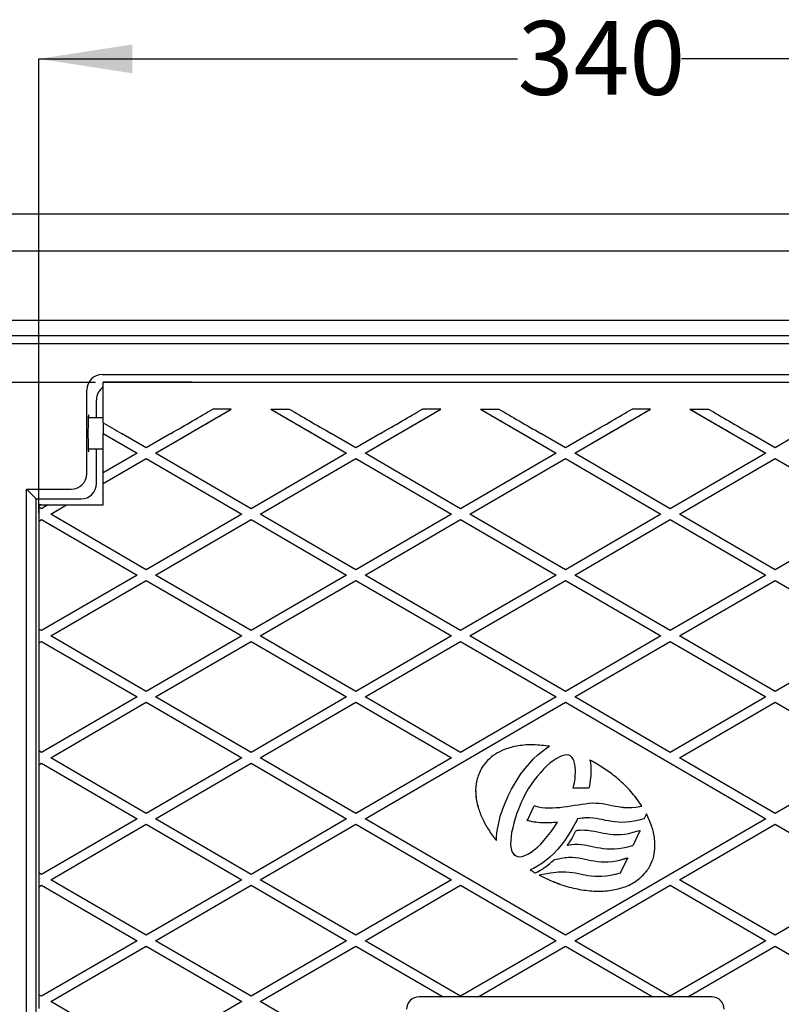
# Model space of a CAD drawing. Units: millimetres. Extents: x 80 to 201, y 32 to 202.
# Drawn here: x 105 to 154, y 138 to 202 of the extents above; entities that cross this region are included whole.
import ezdxf

# ---------------------------------------------------------------- set-up
doc = ezdxf.new("R2010")
doc.units = ezdxf.units.MM
doc.layers.add('DIMENSIONS', color=7, linetype='Continuous')
doc.styles.add('SLDTEXTSTYLE0', font='TXT', dxfattribs={"width": 0.7})
doc.dimstyles.new('SLDDIMSTYLE0', dxfattribs={"dimtxt": 6.0452, "dimasz": 2.116667, "dimexe": 0, "dimexo": 0.0625, "dimgap": 1.5113, "dimtad": 0, "dimtih": 1, "dimtoh": 1, "dimdec": 0, "dimlfac": 5, "dimrnd": 1e-09, "dimzin": 12, "dimdsep": 46, "dimtxsty": 'SLDTEXTSTYLE0', "dimsah": 1, "dimcen": 0.09, "dimadec": 0, "dimazin": 3, "dimtfac": 1, "dimtdec": 0, "dimtofl": 0, "dimtmove": 0, "dimatfit": 3, "dimfxl": 0, "dimfrac": 2, "dimtolj": 1, "dimtzin": 12, "dimarcsym": 0})

# ---------------------------------------------------------------- blocks, each defined once
blk = doc.blocks.new('_D_2')
at = {"layer": 'DIMENSIONS'}
for p, q in [((109.8, 178.349), (84.972, 178.349)), ((84.972, 178.349), (84.972, 148.739)), ((84.972, 119.445), (84.972, 141.348)), ((105.643, 119.445), (84.972, 119.445))]:
    blk.add_line(p, q, dxfattribs=at)
for points in [[(84.972, 178.349), (84.042, 172.304), (85.902, 172.304)], [(84.972, 119.445), (85.902, 125.491), (84.042, 125.491)]]:
    blk.add_solid(points, dxfattribs=at)
at = {"layer": 'DIMENSIONS', "insert": (79.68, 147.488), "char_height": 4.7625, "attachment_point": 1, "style": 'SLDTEXTSTYLE0'}
blk.add_mtext('295', dxfattribs=at)
blk = doc.blocks.new('_D_3')
at = {"layer": 'DIMENSIONS'}
for p, q in [((106.143, 169.907), (106.143, 199.235)), ((106.143, 199.235), (137.058, 199.235)), ((174.143, 199.235), (147.641, 199.235)), ((174.143, 169.907), (174.143, 199.235))]:
    blk.add_line(p, q, dxfattribs=at)
for points in [[(106.143, 199.235), (112.188, 198.305), (112.188, 200.165)], [(174.143, 199.235), (168.098, 200.165), (168.098, 198.305)]]:
    blk.add_solid(points, dxfattribs=at)
at = {"layer": 'DIMENSIONS', "insert": (137.058, 201.679), "char_height": 4.7625, "attachment_point": 1, "style": 'SLDTEXTSTYLE0'}
blk.add_mtext('340', dxfattribs=at)

msp = doc.modelspace()

# ---------------------------------------------------------------- linework, layer by layer
at = {"color": 7, "linetype": 'Continuous', "lineweight": 25}
for p, q in [((101.972, 189.235), (178.315, 189.235)), ((178.315, 186.835), (101.972, 186.835)), ((101.833, 182.374), (178.454, 182.374)), ((102.832, 181.375), (177.454, 181.375)), ((103.343, 180.864), (176.943, 180.864)), ((110.243, 178.864), (170.044, 178.864)), ((116, 178.364), (110.3, 178.364)), ((110.3, 178.349), (110.3, 178.364)), ((116, 178.349), (110.3, 178.349)), ((110.3, 175.752), (110.3, 178.349)), ((116, 178.349), (116, 178.364)), ((164.286, 178.349), (116, 178.349)), ((109.243, 172.463), (109.243, 177.864)), ((109.872, 176.064), (109.872, 177.236)), ((110.3, 176.064), (109.339, 176.064)), ((113.679, 173.788), (118.573, 176.633)), ((118.573, 176.633), (117.379, 176.633)), ((121.122, 176.633), (122.316, 176.633)), ((121.122, 176.633), (126.016, 173.788)), ((127.209, 173.788), (132.103, 176.633)), ((132.103, 176.633), (130.909, 176.633)), ((134.652, 176.633), (135.846, 176.633)), ((134.652, 176.633), (139.546, 173.788)), ((140.74, 173.788), (145.634, 176.633)), ((145.634, 176.633), (144.44, 176.633)), ((148.183, 176.633), (149.377, 176.633)), ((148.183, 176.633), (153.077, 173.788)), ((110.3, 175.752), (110.3, 175.058)), ((110.3, 175.058), (112.485, 173.788)), ((110.3, 172.518), (110.3, 175.058)), ((110.3, 175.058), (112.485, 173.788)), ((110.3, 175.058), (110.3, 175.058)), ((113.082, 174.135), (111.494, 175.058)), ((114.67, 175.058), (113.082, 174.135)), ((113.679, 173.788), (115.864, 175.058)), ((123.831, 175.058), (126.016, 173.788)), ((126.613, 174.135), (125.025, 175.058)), ((128.2, 175.058), (126.613, 174.135)), ((127.209, 173.788), (129.394, 175.058)), ((137.362, 175.058), (139.546, 173.788)), ((140.143, 174.135), (138.555, 175.058)), ((141.731, 175.058), (140.143, 174.135)), ((140.74, 173.788), (142.925, 175.058)), ((150.892, 175.058), (153.077, 173.788)), ((153.674, 174.135), (152.086, 175.058)), ((155.261, 175.058), (153.674, 174.135)), ((109.339, 174.064), (110.3, 174.064)), ((109.872, 171.834), (109.872, 174.064)), ((112.485, 173.788), (110.3, 172.518)), ((112.485, 173.788), (112.485, 173.788)), ((113.679, 173.788), (113.679, 173.788)), ((119.847, 170.202), (113.679, 173.788)), ((126.016, 173.788), (119.847, 170.202)), ((126.016, 173.788), (126.016, 173.788)), ((127.209, 173.788), (127.209, 173.788)), ((133.378, 170.202), (127.209, 173.788)), ((139.546, 173.788), (133.378, 170.202)), ((139.546, 173.788), (139.546, 173.788)), ((140.74, 173.788), (140.74, 173.788)), ((146.908, 170.202), (140.74, 173.788)), ((153.077, 173.788), (146.908, 170.202)), ((153.077, 173.788), (153.077, 173.788)), ((110.3, 171.824), (113.082, 173.441)), ((110.3, 171.824), (113.082, 173.441)), ((113.082, 173.441), (119.25, 169.855)), ((113.082, 173.441), (113.082, 173.441)), ((113.082, 173.441), (119.25, 169.856)), ((120.444, 169.855), (126.613, 173.441)), ((120.444, 169.856), (126.613, 173.441)), ((126.613, 173.441), (132.781, 169.855)), ((126.613, 173.441), (126.613, 173.441)), ((126.613, 173.441), (132.781, 169.856)), ((133.975, 169.855), (140.143, 173.441)), ((133.975, 169.856), (140.143, 173.441)), ((140.143, 173.441), (146.311, 169.855)), ((140.143, 173.441), (140.143, 173.441)), ((140.143, 173.441), (146.311, 169.856)), ((147.505, 169.855), (153.674, 173.441)), ((147.505, 169.856), (153.674, 173.441)), ((153.674, 173.441), (159.842, 169.855)), ((153.674, 173.441), (153.674, 173.441)), ((153.674, 173.441), (159.842, 169.856)), ((110.3, 171.824), (110.3, 172.518)), ((110.3, 170.445), (110.3, 171.824)), ((110.3, 171.824), (110.3, 171.824)), ((105.343, 171.464), (108.244, 171.464)), ((105.343, 118.664), (105.343, 171.464)), ((105.972, 170.835), (105.343, 171.464)), ((105.972, 119.292), (105.972, 170.835)), ((105.972, 170.835), (108.872, 170.835)), ((106.3, 170.451), (106.143, 170.445)), ((106.143, 170.445), (106.735, 170.445)), ((106.143, 170.445), (106.143, 170.303)), ((106.317, 170.202), (106.143, 170.303)), ((106.3, 170.451), (110.3, 170.451)), ((106.735, 170.445), (106.317, 170.202)), ((106.735, 170.445), (106.735, 170.446)), ((106.735, 170.446), (107.929, 170.446)), ((106.914, 169.856), (107.929, 170.446)), ((106.914, 169.855), (107.929, 170.445)), ((107.929, 170.446), (107.929, 170.445)), ((107.929, 170.445), (110.3, 170.445)), ((106.164, 169.42), (106.164, 170.291)), ((106.914, 169.855), (106.914, 169.856)), ((113.082, 166.269), (106.914, 169.855)), ((119.25, 169.855), (113.082, 166.269)), ((119.25, 169.855), (119.25, 169.856)), ((120.444, 169.855), (120.444, 169.856)), ((126.613, 166.269), (120.444, 169.855)), ((132.781, 169.855), (126.613, 166.269)), ((132.781, 169.855), (132.781, 169.856)), ((133.975, 169.855), (133.975, 169.856)), ((140.143, 166.269), (133.975, 169.855)), ((146.311, 169.855), (140.143, 166.269)), ((146.311, 169.855), (146.311, 169.856)), ((147.505, 169.855), (147.505, 169.856)), ((153.674, 166.269), (147.505, 169.855)), ((159.842, 169.855), (153.674, 166.269)), ((106.143, 169.407), (106.317, 169.508)), ((106.164, 169.42), (106.143, 169.407)), ((106.143, 169.407), (106.143, 162.437)), ((106.164, 169.42), (106.317, 169.509)), ((106.317, 169.509), (106.317, 169.508)), ((106.317, 169.509), (112.485, 165.923)), ((106.317, 169.508), (112.485, 165.922)), ((113.679, 165.923), (119.847, 169.509)), ((113.679, 165.922), (119.847, 169.508)), ((119.847, 169.509), (119.847, 169.508)), ((119.847, 169.509), (126.016, 165.923)), ((119.847, 169.508), (126.016, 165.922)), ((127.209, 165.923), (133.378, 169.509)), ((127.209, 165.922), (133.378, 169.508)), ((133.378, 169.509), (133.378, 169.508)), ((133.378, 169.509), (139.546, 165.923)), ((133.378, 169.508), (139.546, 165.922)), ((140.74, 165.923), (146.908, 169.509)), ((140.74, 165.922), (146.908, 169.508)), ((146.908, 169.509), (146.908, 169.508)), ((146.908, 169.509), (153.077, 165.923)), ((146.908, 169.508), (153.077, 165.922)), ((112.485, 165.922), (106.317, 162.337)), ((112.485, 165.922), (112.485, 165.923)), ((113.679, 165.922), (113.679, 165.923)), ((119.847, 162.337), (113.679, 165.922)), ((126.016, 165.922), (119.847, 162.337)), ((126.016, 165.922), (126.016, 165.923)), ((127.209, 165.922), (127.209, 165.923)), ((133.378, 162.337), (127.209, 165.922)), ((139.546, 165.922), (133.378, 162.337)), ((139.546, 165.922), (139.546, 165.923)), ((140.74, 165.922), (140.74, 165.923)), ((146.908, 162.337), (140.74, 165.922)), ((153.077, 165.922), (146.908, 162.337)), ((153.077, 165.922), (153.077, 165.923)), ((106.914, 161.99), (113.082, 165.576)), ((106.914, 161.99), (113.082, 165.575)), ((113.082, 165.576), (113.082, 165.575)), ((113.082, 165.576), (119.25, 161.99)), ((113.082, 165.575), (119.25, 161.99)), ((120.444, 161.99), (126.613, 165.576)), ((120.444, 161.99), (126.613, 165.575)), ((126.613, 165.576), (126.613, 165.575)), ((126.613, 165.576), (132.781, 161.99)), ((126.613, 165.575), (132.781, 161.99)), ((133.975, 161.99), (140.143, 165.576)), ((133.975, 161.99), (140.143, 165.575)), ((140.143, 165.576), (140.143, 165.575)), ((140.143, 165.576), (146.311, 161.99)), ((140.143, 165.575), (146.311, 161.99)), ((147.505, 161.99), (153.674, 165.576)), ((147.505, 161.99), (153.674, 165.575)), ((153.674, 165.576), (153.674, 165.575)), ((153.674, 165.576), (159.842, 161.99)), ((153.674, 165.575), (159.842, 161.99)), ((106.317, 162.337), (106.143, 162.437)), ((106.164, 161.555), (106.164, 162.425)), ((106.143, 161.542), (106.317, 161.643)), ((106.164, 161.555), (106.143, 161.542)), ((106.143, 161.542), (106.143, 154.572)), ((106.164, 161.555), (106.317, 161.643)), ((106.317, 161.643), (112.485, 158.057)), ((106.317, 161.643), (106.317, 161.643)), ((106.317, 161.643), (112.485, 158.058)), ((113.082, 158.404), (106.914, 161.99)), ((106.914, 161.99), (106.914, 161.99)), ((119.25, 161.99), (113.082, 158.404)), ((113.679, 158.057), (119.847, 161.643)), ((113.679, 158.058), (119.847, 161.643)), ((119.25, 161.99), (119.25, 161.99)), ((119.847, 161.643), (126.016, 158.057)), ((119.847, 161.643), (119.847, 161.643)), ((119.847, 161.643), (126.016, 158.058)), ((126.613, 158.404), (120.444, 161.99)), ((120.444, 161.99), (120.444, 161.99)), ((132.781, 161.99), (126.613, 158.404)), ((127.209, 158.057), (133.378, 161.643)), ((127.209, 158.058), (133.378, 161.643)), ((132.781, 161.99), (132.781, 161.99)), ((133.378, 161.643), (139.546, 158.057)), ((133.378, 161.643), (133.378, 161.643)), ((133.378, 161.643), (139.546, 158.058)), ((140.143, 158.404), (133.975, 161.99)), ((133.975, 161.99), (133.975, 161.99)), ((146.311, 161.99), (140.143, 158.404)), ((140.74, 158.057), (146.908, 161.643)), ((140.74, 158.058), (146.908, 161.643)), ((146.311, 161.99), (146.311, 161.99)), ((146.908, 161.643), (153.077, 158.057)), ((146.908, 161.643), (146.908, 161.643)), ((146.908, 161.643), (153.077, 158.058)), ((153.674, 158.404), (147.505, 161.99)), ((147.505, 161.99), (147.505, 161.99)), ((159.842, 161.99), (153.674, 158.404)), ((112.485, 158.057), (106.317, 154.471)), ((106.914, 154.125), (113.082, 157.711)), ((106.914, 154.124), (113.082, 157.71)), ((112.485, 158.057), (112.485, 158.058)), ((113.082, 157.711), (113.082, 157.71)), ((113.082, 157.711), (119.25, 154.125)), ((113.082, 157.71), (119.25, 154.124)), ((113.679, 158.057), (113.679, 158.058)), ((119.847, 154.471), (113.679, 158.057)), ((126.016, 158.057), (119.847, 154.471)), ((120.444, 154.125), (126.613, 157.711)), ((120.444, 154.124), (126.613, 157.71)), ((126.016, 158.057), (126.016, 158.058)), ((126.613, 157.711), (126.613, 157.71)), ((126.613, 157.711), (132.781, 154.125)), ((126.613, 157.71), (132.781, 154.124)), ((127.209, 158.057), (127.209, 158.058)), ((133.378, 154.471), (127.209, 158.057)), ((127.209, 150.192), (140.143, 157.711)), ((127.209, 150.191), (140.143, 157.71)), ((139.546, 158.057), (133.378, 154.471)), ((139.546, 158.057), (139.546, 158.058)), ((140.143, 157.711), (140.143, 157.71)), ((140.143, 157.711), (153.077, 150.192)), ((140.143, 157.71), (153.077, 150.191)), ((140.74, 158.057), (140.74, 158.058)), ((146.908, 154.471), (140.74, 158.057)), ((153.077, 158.057), (146.908, 154.471)), ((147.505, 154.125), (153.674, 157.711)), ((147.505, 154.124), (153.674, 157.71)), ((153.077, 158.057), (153.077, 158.058)), ((153.674, 157.711), (153.674, 157.71)), ((153.674, 157.711), (159.842, 154.125)), ((153.674, 157.71), (159.842, 154.124)), ((106.317, 154.471), (106.143, 154.572)), ((106.164, 153.689), (106.164, 154.56)), ((138.371, 154.329), (138.655, 154.558)), ((138.371, 154.329), (138.655, 154.558)), ((138.655, 154.558), (138.939, 154.764)), ((138.655, 154.558), (138.939, 154.763)), ((138.655, 154.558), (138.655, 154.558)), ((138.939, 154.764), (139.121, 154.871)), ((138.939, 154.763), (139.121, 154.87)), ((138.939, 154.764), (138.939, 154.763)), ((106.143, 153.676), (106.317, 153.777)), ((106.164, 153.689), (106.317, 153.778)), ((106.317, 153.778), (106.317, 153.777)), ((106.317, 153.778), (112.485, 150.192)), ((106.317, 153.777), (112.485, 150.191)), ((106.914, 154.124), (106.914, 154.125)), ((113.082, 150.538), (106.914, 154.124)), ((119.25, 154.124), (113.082, 150.538)), ((113.679, 150.192), (119.847, 153.778)), ((113.679, 150.191), (119.847, 153.777)), ((119.25, 154.124), (119.25, 154.125)), ((119.847, 153.778), (119.847, 153.777)), ((119.847, 153.778), (126.016, 150.192)), ((119.847, 153.777), (126.016, 150.191)), ((120.444, 154.124), (120.444, 154.125)), ((126.613, 150.538), (120.444, 154.124)), ((132.781, 154.124), (126.613, 150.538)), ((132.781, 154.124), (132.781, 154.125)), ((137.814, 153.77), (138.089, 154.062)), ((137.814, 153.769), (138.089, 154.061)), ((138.089, 154.061), (138.371, 154.329)), ((138.089, 154.062), (138.371, 154.329)), ((138.089, 154.062), (138.089, 154.061)), ((138.371, 154.329), (138.371, 154.329)), ((139.145, 153.777), (138.936, 153.6)), ((139.345, 153.936), (139.145, 153.777)), ((139.546, 154.072), (139.345, 153.936)), ((139.735, 154.178), (139.546, 154.072)), ((139.917, 154.257), (139.735, 154.178)), ((140.083, 154.297), (139.917, 154.257)), ((140.228, 154.317), (140.083, 154.297)), ((140.353, 154.3), (140.228, 154.317)), ((140.469, 154.247), (140.353, 154.3)), ((140.563, 154.164), (140.469, 154.247)), ((140.648, 154.032), (140.563, 154.164)), ((140.681, 153.955), (140.648, 154.032)), ((140.711, 153.877), (140.681, 153.955)), ((140.729, 153.781), (140.711, 153.877)), ((140.753, 153.68), (140.729, 153.781)), ((141.727, 153.979), (141.761, 153.797)), ((141.727, 153.979), (141.761, 153.797)), ((141.761, 153.797), (141.78, 153.594)), ((141.761, 153.797), (141.761, 153.797)), ((141.761, 153.797), (141.78, 153.595)), ((147.505, 154.124), (147.505, 154.125)), ((153.674, 150.538), (147.505, 154.124)), ((159.842, 154.124), (153.674, 150.538)), ((106.164, 153.689), (106.143, 153.676)), ((106.143, 153.676), (106.143, 146.707)), ((137.274, 153.098), (137.541, 153.445)), ((137.274, 153.099), (137.541, 153.445)), ((137.541, 153.445), (137.814, 153.77)), ((137.541, 153.445), (137.814, 153.769)), ((137.541, 153.445), (137.541, 153.445)), ((137.814, 153.77), (137.814, 153.769)), ((138.523, 153.169), (138.312, 152.93)), ((138.73, 153.394), (138.523, 153.169)), ((138.936, 153.6), (138.73, 153.394)), ((140.771, 153.583), (140.753, 153.68)), ((140.78, 153.485), (140.771, 153.583)), ((140.782, 153.37), (140.78, 153.485)), ((140.792, 153.258), (140.782, 153.37)), ((140.786, 153.139), (140.792, 153.259)), ((140.786, 153.138), (140.792, 153.258)), ((141.788, 153.159), (141.777, 152.936)), ((141.78, 153.595), (141.78, 153.594)), ((141.78, 153.595), (141.793, 153.386)), ((141.78, 153.594), (141.793, 153.385)), ((141.793, 153.385), (141.788, 153.159)), ((141.793, 153.386), (141.793, 153.385)), ((136.78, 152.311), (137.019, 152.711)), ((136.78, 152.31), (137.019, 152.71)), ((137.019, 152.711), (137.274, 153.099)), ((137.019, 152.71), (137.274, 153.098)), ((137.019, 152.711), (137.019, 152.71)), ((137.274, 153.099), (137.274, 153.098)), ((138.114, 152.675), (137.922, 152.405)), ((138.312, 152.93), (138.114, 152.675)), ((140.689, 152.37), (140.719, 152.508)), ((140.689, 152.37), (140.719, 152.507)), ((140.719, 152.508), (140.74, 152.639)), ((140.719, 152.507), (140.74, 152.638)), ((140.719, 152.508), (140.719, 152.507)), ((140.74, 152.639), (140.763, 152.767)), ((140.74, 152.638), (140.763, 152.766)), ((140.74, 152.639), (140.74, 152.638)), ((140.763, 152.767), (140.774, 152.897)), ((140.763, 152.766), (140.774, 152.896)), ((140.763, 152.767), (140.763, 152.766)), ((140.774, 152.896), (140.781, 153.022)), ((140.774, 152.897), (140.781, 153.022)), ((140.774, 152.897), (140.774, 152.896)), ((140.781, 153.022), (140.786, 153.139)), ((140.781, 153.022), (140.786, 153.138)), ((140.781, 153.022), (140.781, 153.022)), ((140.786, 153.139), (140.786, 153.138)), ((141.749, 152.701), (141.712, 152.462)), ((141.777, 152.936), (141.749, 152.701)), ((136.448, 151.682), (136.557, 151.894)), ((136.448, 151.681), (136.557, 151.893)), ((136.557, 151.893), (136.664, 152.101)), ((136.557, 151.894), (136.664, 152.101)), ((136.557, 151.894), (136.557, 151.893)), ((136.664, 152.101), (136.78, 152.311)), ((136.664, 152.101), (136.78, 152.31)), ((136.664, 152.101), (136.664, 152.101)), ((136.78, 152.311), (136.78, 152.31)), ((137.74, 152.118), (137.571, 151.818)), ((137.922, 152.405), (137.74, 152.118)), ((140.649, 152.171), (140.662, 152.236)), ((140.649, 152.17), (140.662, 152.235)), ((140.649, 152.171), (140.649, 152.17)), ((140.714, 152.17), (140.649, 152.17)), ((140.662, 152.235), (140.689, 152.37)), ((140.662, 152.236), (140.689, 152.37)), ((140.662, 152.236), (140.662, 152.235)), ((140.689, 152.37), (140.689, 152.37)), ((141.617, 152.171), (140.714, 152.17)), ((141.662, 152.17), (141.617, 152.171)), ((141.669, 152.216), (141.662, 152.17)), ((141.712, 152.462), (141.669, 152.216)), ((136.181, 151.052), (136.265, 151.258)), ((136.181, 151.052), (136.265, 151.257)), ((136.265, 151.258), (136.356, 151.468)), ((136.265, 151.257), (136.356, 151.467)), ((136.265, 151.258), (136.265, 151.257)), ((136.356, 151.468), (136.448, 151.682)), ((136.356, 151.467), (136.448, 151.681)), ((136.356, 151.468), (136.356, 151.467)), ((136.448, 151.682), (136.448, 151.681)), ((137.411, 151.508), (137.266, 151.191)), ((137.571, 151.818), (137.411, 151.508)), ((135.96, 150.432), (136.03, 150.633)), ((135.96, 150.431), (136.03, 150.632)), ((136.03, 150.633), (136.097, 150.84)), ((136.03, 150.632), (136.097, 150.839)), ((136.03, 150.633), (136.03, 150.632)), ((136.097, 150.839), (136.181, 151.052)), ((136.097, 150.84), (136.181, 151.052)), ((136.097, 150.84), (136.097, 150.839)), ((136.181, 151.052), (136.181, 151.052)), ((137.131, 150.865), (137.01, 150.549)), ((137.266, 151.191), (137.131, 150.865)), ((137.71, 150.139), (138.1, 150.992)), ((137.71, 150.138), (138.1, 150.991)), ((138.1, 150.991), (138.118, 151.031)), ((138.1, 150.992), (138.118, 151.031)), ((138.1, 150.992), (138.1, 150.991)), ((138.118, 151.031), (138.161, 151.021)), ((138.118, 151.031), (138.118, 151.031)), ((138.118, 151.031), (138.161, 151.022)), ((138.161, 151.022), (138.161, 151.021)), ((138.161, 151.022), (138.392, 150.97)), ((138.161, 151.021), (138.392, 150.97)), ((138.392, 150.97), (138.619, 150.927)), ((138.392, 150.97), (138.392, 150.97)), ((138.392, 150.97), (138.619, 150.928)), ((138.619, 150.928), (138.619, 150.927)), ((138.619, 150.928), (138.844, 150.909)), ((138.619, 150.927), (138.844, 150.909)), ((138.844, 150.909), (139.081, 150.896)), ((138.844, 150.909), (138.844, 150.909)), ((138.844, 150.909), (139.081, 150.897)), ((139.081, 150.897), (139.306, 150.901)), ((139.081, 150.896), (139.306, 150.9)), ((139.081, 150.897), (139.081, 150.896)), ((139.306, 150.901), (139.542, 150.913)), ((139.306, 150.9), (139.542, 150.912)), ((139.306, 150.901), (139.306, 150.9)), ((139.542, 150.912), (139.776, 150.932)), ((139.542, 150.913), (139.776, 150.932)), ((139.542, 150.913), (139.542, 150.912)), ((139.776, 150.932), (140.014, 150.959)), ((139.776, 150.932), (140.014, 150.958)), ((139.776, 150.932), (139.776, 150.932)), ((140.014, 150.958), (140.247, 150.995)), ((140.014, 150.959), (140.247, 150.995)), ((140.014, 150.959), (140.014, 150.958)), ((140.247, 150.995), (140.483, 151.031)), ((140.247, 150.995), (140.483, 151.031)), ((140.247, 150.995), (140.247, 150.995)), ((140.483, 151.031), (140.719, 151.067)), ((140.483, 151.031), (140.719, 151.067)), ((140.483, 151.031), (140.483, 151.031)), ((140.719, 151.067), (140.955, 151.103)), ((140.719, 151.067), (140.955, 151.102)), ((140.719, 151.067), (140.719, 151.067)), ((140.955, 151.103), (141.184, 151.14)), ((140.955, 151.102), (141.184, 151.139)), ((140.955, 151.103), (140.955, 151.102)), ((141.184, 151.14), (141.423, 151.168)), ((141.184, 151.139), (141.423, 151.167)), ((141.184, 151.14), (141.184, 151.139)), ((141.423, 151.168), (141.646, 151.195)), ((141.423, 151.167), (141.646, 151.194)), ((141.423, 151.168), (141.423, 151.167)), ((141.646, 151.195), (141.875, 151.214)), ((141.646, 151.194), (141.875, 151.213)), ((141.646, 151.195), (141.646, 151.194)), ((141.875, 151.214), (141.875, 151.213)), ((141.875, 151.214), (142.111, 151.211)), ((141.875, 151.213), (142.111, 151.211)), ((142.111, 151.211), (142.327, 151.198)), ((142.111, 151.211), (142.111, 151.211)), ((142.111, 151.211), (142.327, 151.198)), ((142.327, 151.198), (142.538, 151.169)), ((142.327, 151.198), (142.327, 151.198)), ((142.327, 151.198), (142.538, 151.17)), ((142.538, 151.17), (142.538, 151.169)), ((142.538, 151.17), (142.745, 151.134)), ((142.538, 151.169), (142.745, 151.134)), ((142.745, 151.134), (142.945, 151.097)), ((142.745, 151.134), (142.745, 151.134)), ((142.745, 151.134), (142.945, 151.097)), ((142.945, 151.097), (143.145, 151.053)), ((142.945, 151.097), (142.945, 151.097)), ((142.945, 151.097), (143.145, 151.053)), ((143.145, 151.053), (143.343, 151.016)), ((143.145, 151.053), (143.145, 151.053)), ((143.145, 151.053), (143.343, 151.017)), ((143.343, 151.017), (143.343, 151.016)), ((143.343, 151.017), (143.55, 150.982)), ((143.343, 151.016), (143.55, 150.981)), ((143.55, 150.982), (143.55, 150.981)), ((143.55, 150.982), (143.755, 150.945)), ((143.55, 150.981), (143.755, 150.944)), ((143.755, 150.945), (143.755, 150.944)), ((143.755, 150.945), (143.885, 150.933)), ((143.755, 150.944), (143.885, 150.932)), ((143.885, 150.933), (143.885, 150.932)), ((143.885, 150.933), (144.429, 150.925)), ((143.885, 150.932), (144.429, 150.925)), ((144.429, 150.925), (144.434, 150.926)), ((144.429, 150.925), (144.434, 150.925)), ((144.429, 150.925), (144.429, 150.925)), ((144.434, 150.926), (144.683, 150.947)), ((144.434, 150.925), (144.683, 150.946)), ((144.434, 150.926), (144.434, 150.925)), ((144.683, 150.947), (144.956, 150.99)), ((144.683, 150.946), (144.956, 150.989)), ((144.683, 150.947), (144.683, 150.946)), ((144.956, 150.99), (145.081, 151.019)), ((144.956, 150.989), (145.081, 151.018)), ((144.956, 150.99), (144.956, 150.989)), ((112.485, 150.191), (106.317, 146.606)), ((112.485, 150.191), (112.485, 150.192)), ((113.679, 150.191), (113.679, 150.192)), ((119.847, 146.606), (113.679, 150.191)), ((126.016, 150.191), (119.847, 146.606)), ((126.016, 150.191), (126.016, 150.192)), ((127.209, 150.191), (127.209, 150.192)), ((140.143, 142.673), (127.209, 150.191)), ((135.812, 149.825), (135.856, 150.025)), ((135.812, 149.824), (135.856, 150.024)), ((135.856, 150.025), (135.908, 150.224)), ((135.856, 150.024), (135.908, 150.223)), ((135.856, 150.025), (135.856, 150.024)), ((135.908, 150.224), (135.96, 150.432)), ((135.908, 150.223), (135.96, 150.431)), ((135.908, 150.224), (135.908, 150.223)), ((135.96, 150.432), (135.96, 150.431)), ((136.897, 150.222), (136.81, 149.916)), ((137.01, 150.549), (136.897, 150.222)), ((137.682, 150.078), (137.71, 150.139)), ((137.682, 150.078), (137.71, 150.138)), ((137.746, 150.063), (137.682, 150.078)), ((137.682, 150.078), (137.682, 150.078)), ((137.71, 150.139), (137.71, 150.138)), ((137.866, 150.035), (137.746, 150.063)), ((137.989, 150.005), (137.866, 150.035)), ((138.112, 149.982), (137.989, 150.005)), ((138.239, 149.968), (138.112, 149.982)), ((138.357, 149.955), (138.239, 149.968)), ((139.622, 149.968), (139.492, 149.958)), ((139.578, 149.9), (139.626, 149.969)), ((139.578, 149.901), (139.625, 149.969)), ((139.626, 149.969), (139.622, 149.968)), ((153.077, 150.191), (140.143, 142.673)), ((140.817, 149.978), (140.731, 149.824)), ((140.872, 150.093), (140.817, 149.978)), ((140.903, 150.167), (140.872, 150.093)), ((140.912, 150.191), (140.903, 150.167)), ((141.071, 150.213), (140.912, 150.191)), ((141.22, 150.233), (141.071, 150.213)), ((141.324, 150.241), (141.22, 150.233)), ((141.398, 150.251), (141.324, 150.241)), ((141.474, 150.252), (141.398, 150.251)), ((141.702, 150.248), (141.474, 150.252)), ((141.912, 150.236), (141.702, 150.248)), ((142.125, 150.208), (141.912, 150.236)), ((142.324, 150.174), (142.125, 150.208)), ((142.518, 150.14), (142.324, 150.174)), ((142.72, 150.093), (142.518, 150.14)), ((142.918, 150.059), (142.72, 150.093)), ((143.128, 150.021), (142.918, 150.059)), ((143.336, 149.992), (143.128, 150.021)), ((143.561, 149.973), (143.336, 149.992)), ((143.785, 149.962), (143.561, 149.973)), ((144.035, 149.966), (143.785, 149.962)), ((144.299, 149.994), (144.035, 149.966)), ((144.58, 150.033), (144.299, 149.994)), ((144.873, 150.102), (144.58, 150.033)), ((145.197, 150.193), (144.873, 150.102)), ((145.222, 150.2), (145.197, 150.193)), ((145.232, 150.222), (145.222, 150.2)), ((145.373, 150.518), (145.232, 150.222)), ((153.077, 150.191), (153.077, 150.192)), ((106.914, 146.259), (113.082, 149.845)), ((106.914, 146.259), (113.082, 149.844)), ((113.082, 149.845), (113.082, 149.844)), ((113.082, 149.845), (119.25, 146.259)), ((113.082, 149.844), (119.25, 146.259)), ((120.444, 146.259), (126.613, 149.845)), ((120.444, 146.259), (126.613, 149.844)), ((126.613, 149.845), (126.613, 149.844)), ((126.613, 149.845), (132.781, 146.259)), ((126.613, 149.844), (132.781, 146.259)), ((135.719, 149.25), (135.739, 149.44)), ((135.719, 149.249), (135.739, 149.439)), ((135.739, 149.439), (135.774, 149.634)), ((135.739, 149.44), (135.774, 149.634)), ((135.739, 149.44), (135.739, 149.439)), ((135.774, 149.634), (135.812, 149.825)), ((135.774, 149.634), (135.812, 149.824)), ((135.774, 149.634), (135.774, 149.634)), ((135.812, 149.825), (135.812, 149.824)), ((136.737, 149.611), (136.67, 149.316)), ((136.81, 149.916), (136.737, 149.611)), ((138.487, 149.94), (138.357, 149.955)), ((138.607, 149.936), (138.487, 149.94)), ((138.736, 149.929), (138.607, 149.936)), ((138.86, 149.931), (138.736, 149.929)), ((138.994, 149.925), (138.86, 149.931)), ((139.109, 149.936), (138.994, 149.925)), ((139.238, 149.938), (139.109, 149.936)), ((139.18, 149.313), (139.389, 149.6)), ((139.18, 149.312), (139.389, 149.599)), ((139.365, 149.949), (139.238, 149.938)), ((139.492, 149.958), (139.365, 149.949)), ((139.389, 149.6), (139.578, 149.901)), ((139.389, 149.599), (139.578, 149.9)), ((139.389, 149.6), (139.389, 149.599)), ((139.578, 149.901), (139.578, 149.9)), ((140.471, 149.367), (140.278, 149.062)), ((140.627, 149.626), (140.471, 149.367)), ((140.731, 149.824), (140.627, 149.626)), ((140.754, 149.286), (140.798, 149.372)), ((140.754, 149.285), (140.798, 149.371)), ((140.798, 149.372), (140.825, 149.415)), ((140.798, 149.371), (140.825, 149.414)), ((140.798, 149.372), (140.798, 149.371)), ((140.825, 149.415), (140.838, 149.435)), ((140.825, 149.414), (140.838, 149.434)), ((140.825, 149.415), (140.825, 149.414)), ((140.838, 149.434), (140.862, 149.439)), ((140.838, 149.435), (140.862, 149.439)), ((140.838, 149.435), (140.838, 149.434)), ((140.862, 149.439), (140.917, 149.448)), ((140.862, 149.439), (140.917, 149.448)), ((140.862, 149.439), (140.862, 149.439)), ((140.917, 149.448), (140.929, 149.455)), ((140.917, 149.448), (140.929, 149.454)), ((140.917, 149.448), (140.917, 149.448)), ((140.929, 149.455), (140.932, 149.456)), ((140.929, 149.454), (140.932, 149.455)), ((140.929, 149.455), (140.929, 149.454)), ((140.932, 149.456), (140.95, 149.457)), ((140.932, 149.455), (140.95, 149.456)), ((140.932, 149.456), (140.932, 149.455)), ((140.95, 149.456), (140.982, 149.465)), ((140.95, 149.457), (140.982, 149.465)), ((140.95, 149.457), (140.95, 149.456)), ((140.982, 149.465), (141.051, 149.469)), ((140.982, 149.465), (141.051, 149.468)), ((140.982, 149.465), (140.982, 149.465)), ((141.051, 149.468), (141.147, 149.47)), ((141.051, 149.469), (141.147, 149.47)), ((141.051, 149.469), (141.051, 149.468)), ((141.147, 149.47), (141.376, 149.465)), ((141.147, 149.47), (141.147, 149.47)), ((141.147, 149.47), (141.376, 149.466)), ((141.376, 149.466), (141.376, 149.465)), ((141.376, 149.466), (141.595, 149.452)), ((141.376, 149.465), (141.595, 149.451)), ((141.595, 149.452), (141.595, 149.451)), ((141.595, 149.452), (141.803, 149.426)), ((141.595, 149.451), (141.803, 149.425)), ((141.803, 149.426), (141.803, 149.425)), ((141.803, 149.426), (142.013, 149.388)), ((141.803, 149.425), (142.013, 149.388)), ((142.013, 149.388), (142.213, 149.351)), ((142.013, 149.388), (142.013, 149.388)), ((142.013, 149.388), (142.213, 149.352)), ((142.213, 149.352), (142.213, 149.351)), ((142.213, 149.352), (142.405, 149.307)), ((142.213, 149.351), (142.405, 149.307)), ((144.91, 149.338), (144.506, 148.483)), ((144.525, 149.321), (144.847, 149.414)), ((144.525, 149.32), (144.847, 149.413)), ((144.847, 149.414), (144.961, 149.447)), ((144.847, 149.413), (144.961, 149.446)), ((144.847, 149.414), (144.847, 149.413)), ((144.961, 149.446), (144.91, 149.338)), ((144.961, 149.447), (144.961, 149.446)), ((147.505, 146.259), (153.674, 149.845)), ((147.505, 146.259), (153.674, 149.844)), ((153.674, 149.845), (153.674, 149.844)), ((153.674, 149.845), (159.842, 146.259)), ((153.674, 149.844), (159.842, 146.259)), ((135.682, 148.796), (135.684, 148.88)), ((135.682, 148.795), (135.684, 148.879)), ((135.682, 148.796), (135.682, 148.795)), ((135.684, 148.88), (135.699, 149.064)), ((135.684, 148.879), (135.699, 149.063)), ((135.684, 148.88), (135.684, 148.879)), ((135.699, 149.064), (135.719, 149.25)), ((135.699, 149.063), (135.719, 149.249)), ((135.699, 149.064), (135.699, 149.063)), ((135.719, 149.25), (135.719, 149.249)), ((136.61, 148.792), (136.606, 148.559)), ((136.629, 149.042), (136.61, 148.792)), ((136.67, 149.316), (136.629, 149.042)), ((138.551, 148.561), (138.757, 148.793)), ((138.551, 148.562), (138.757, 148.793)), ((138.757, 148.793), (138.974, 149.042)), ((138.757, 148.793), (138.974, 149.041)), ((138.757, 148.793), (138.757, 148.793)), ((138.974, 149.042), (139.18, 149.313)), ((138.974, 149.041), (139.18, 149.312)), ((138.974, 149.042), (138.974, 149.041)), ((139.18, 149.313), (139.18, 149.312)), ((140.084, 148.772), (139.865, 148.487)), ((140.278, 149.062), (140.084, 148.772)), ((140.37, 148.613), (140.425, 148.704)), ((140.37, 148.612), (140.425, 148.703)), ((140.425, 148.704), (140.502, 148.838)), ((140.425, 148.703), (140.502, 148.837)), ((140.425, 148.704), (140.425, 148.703)), ((140.502, 148.838), (140.595, 148.993)), ((140.502, 148.837), (140.595, 148.992)), ((140.502, 148.838), (140.502, 148.837)), ((140.595, 148.993), (140.676, 149.148)), ((140.595, 148.992), (140.676, 149.147)), ((140.595, 148.993), (140.595, 148.992)), ((140.676, 149.148), (140.754, 149.286)), ((140.676, 149.147), (140.754, 149.285)), ((140.676, 149.148), (140.676, 149.147)), ((140.754, 149.286), (140.754, 149.285)), ((142.405, 149.307), (142.601, 149.272)), ((142.405, 149.307), (142.405, 149.307)), ((142.405, 149.307), (142.601, 149.273)), ((142.601, 149.273), (142.601, 149.272)), ((142.601, 149.273), (142.807, 149.236)), ((142.601, 149.272), (142.807, 149.235)), ((142.807, 149.236), (142.807, 149.235)), ((142.807, 149.236), (143.012, 149.208)), ((142.807, 149.235), (143.012, 149.208)), ((143.012, 149.208), (143.231, 149.188)), ((143.012, 149.208), (143.012, 149.208)), ((143.012, 149.208), (143.231, 149.189)), ((143.231, 149.189), (143.231, 149.188)), ((143.231, 149.189), (143.457, 149.178)), ((143.231, 149.188), (143.457, 149.177)), ((143.457, 149.178), (143.691, 149.188)), ((143.457, 149.177), (143.691, 149.187)), ((143.457, 149.178), (143.457, 149.177)), ((143.691, 149.188), (143.949, 149.211)), ((143.691, 149.187), (143.949, 149.21)), ((143.691, 149.188), (143.691, 149.187)), ((143.949, 149.211), (144.23, 149.253)), ((143.949, 149.21), (144.23, 149.252)), ((143.949, 149.211), (143.949, 149.21)), ((144.23, 149.253), (144.525, 149.321)), ((144.23, 149.252), (144.525, 149.32)), ((144.23, 149.253), (144.23, 149.252)), ((144.525, 149.321), (144.525, 149.32)), ((136.606, 148.56), (136.624, 148.352)), ((136.606, 148.559), (136.624, 148.352)), ((136.624, 148.352), (136.658, 148.173)), ((136.624, 148.352), (136.624, 148.352)), ((136.624, 148.352), (136.658, 148.174)), ((136.658, 148.174), (136.658, 148.173)), ((136.658, 148.174), (136.714, 148.036)), ((136.658, 148.173), (136.714, 148.035)), ((137.92, 148.03), (138.126, 148.18)), ((137.92, 148.029), (138.126, 148.179)), ((138.126, 148.18), (138.335, 148.357)), ((138.126, 148.179), (138.335, 148.356)), ((138.126, 148.18), (138.126, 148.179)), ((138.335, 148.357), (138.551, 148.562)), ((138.335, 148.356), (138.551, 148.561)), ((138.335, 148.357), (138.335, 148.356)), ((138.551, 148.562), (138.551, 148.561)), ((139.637, 148.221), (139.395, 147.962)), ((139.865, 148.487), (139.637, 148.221)), ((140.254, 148.47), (140.338, 148.574)), ((140.254, 148.469), (140.338, 148.573)), ((140.387, 148.486), (140.254, 148.469)), ((140.254, 148.47), (140.254, 148.469)), ((140.338, 148.574), (140.37, 148.613)), ((140.338, 148.573), (140.37, 148.612)), ((140.338, 148.574), (140.338, 148.573)), ((140.37, 148.613), (140.37, 148.612)), ((140.733, 148.529), (140.387, 148.486)), ((140.959, 148.527), (140.733, 148.529)), ((141.172, 148.506), (140.959, 148.527)), ((141.381, 148.486), (141.172, 148.506)), ((141.578, 148.452), (141.381, 148.486)), ((141.779, 148.407), (141.578, 148.452)), ((141.977, 148.371), (141.779, 148.407)), ((142.177, 148.327), (141.977, 148.371)), ((142.383, 148.29), (142.177, 148.327)), ((142.595, 148.253), (142.383, 148.29)), ((142.819, 148.234), (142.595, 148.253)), ((143.049, 148.223), (142.819, 148.234)), ((143.052, 148.222), (143.049, 148.223)), ((143.055, 148.223), (143.052, 148.222)), ((143.292, 148.235), (143.055, 148.223)), ((143.559, 148.255), (143.292, 148.235)), ((143.843, 148.301), (143.559, 148.255)), ((144.147, 148.362), (143.843, 148.301)), ((144.471, 148.454), (144.147, 148.362)), ((144.495, 148.46), (144.471, 148.454)), ((144.506, 148.483), (144.495, 148.46)), ((136.714, 148.036), (136.714, 148.035)), ((136.714, 148.036), (136.814, 147.899)), ((136.714, 148.035), (136.814, 147.898)), ((136.814, 147.899), (136.814, 147.898)), ((136.814, 147.899), (136.923, 147.815)), ((136.814, 147.898), (136.923, 147.815)), ((136.923, 147.815), (137.054, 147.763)), ((136.923, 147.815), (136.923, 147.815)), ((136.923, 147.815), (137.054, 147.763)), ((137.054, 147.763), (137.198, 147.746)), ((137.054, 147.763), (137.054, 147.763)), ((137.054, 147.763), (137.198, 147.747)), ((137.198, 147.747), (137.36, 147.765)), ((137.198, 147.746), (137.36, 147.764)), ((137.198, 147.747), (137.198, 147.746)), ((137.36, 147.765), (137.532, 147.821)), ((137.36, 147.764), (137.532, 147.82)), ((137.36, 147.765), (137.36, 147.764)), ((137.532, 147.821), (137.72, 147.91)), ((137.532, 147.82), (137.72, 147.909)), ((137.532, 147.821), (137.532, 147.82)), ((137.72, 147.91), (137.92, 148.03)), ((137.72, 147.909), (137.92, 148.029)), ((137.72, 147.91), (137.72, 147.909)), ((137.92, 148.03), (137.92, 148.029)), ((138.885, 147.505), (138.617, 147.308)), ((139.144, 147.726), (138.885, 147.505)), ((139.395, 147.962), (139.144, 147.726)), ((139.251, 147.406), (139.356, 147.488)), ((139.251, 147.406), (139.356, 147.487)), ((139.356, 147.488), (139.411, 147.546)), ((139.356, 147.487), (139.411, 147.545)), ((139.356, 147.488), (139.356, 147.487)), ((139.411, 147.545), (139.422, 147.557)), ((139.411, 147.546), (139.422, 147.557)), ((139.411, 147.546), (139.411, 147.545)), ((139.422, 147.557), (139.438, 147.561)), ((139.422, 147.557), (139.438, 147.561)), ((139.422, 147.557), (139.422, 147.557)), ((139.438, 147.561), (139.557, 147.589)), ((139.438, 147.561), (139.557, 147.588)), ((139.438, 147.561), (139.438, 147.561)), ((139.557, 147.589), (139.671, 147.607)), ((139.557, 147.588), (139.671, 147.606)), ((139.557, 147.589), (139.557, 147.588)), ((139.671, 147.607), (139.787, 147.632)), ((139.671, 147.606), (139.787, 147.631)), ((139.671, 147.607), (139.671, 147.606)), ((139.787, 147.632), (139.891, 147.651)), ((139.787, 147.631), (139.891, 147.65)), ((139.787, 147.632), (139.787, 147.631)), ((139.891, 147.65), (139.999, 147.675)), ((139.891, 147.651), (139.999, 147.675)), ((139.891, 147.651), (139.891, 147.65)), ((139.999, 147.675), (140.116, 147.687)), ((139.999, 147.675), (140.116, 147.687)), ((139.999, 147.675), (139.999, 147.675)), ((140.116, 147.687), (140.224, 147.704)), ((140.116, 147.687), (140.224, 147.703)), ((140.116, 147.687), (140.116, 147.687)), ((140.224, 147.704), (140.346, 147.715)), ((140.224, 147.703), (140.346, 147.714)), ((140.224, 147.704), (140.224, 147.703)), ((140.346, 147.715), (140.346, 147.714)), ((140.346, 147.715), (140.582, 147.71)), ((140.346, 147.714), (140.582, 147.71)), ((140.582, 147.71), (140.796, 147.699)), ((140.582, 147.71), (140.582, 147.71)), ((140.582, 147.71), (140.796, 147.699)), ((140.796, 147.699), (141.013, 147.67)), ((140.796, 147.699), (140.796, 147.699)), ((140.796, 147.699), (141.013, 147.671)), ((141.013, 147.671), (141.013, 147.67)), ((141.013, 147.671), (141.215, 147.633)), ((141.013, 147.67), (141.215, 147.632)), ((141.215, 147.633), (141.215, 147.632)), ((141.215, 147.633), (141.422, 147.596)), ((141.215, 147.632), (141.422, 147.595)), ((141.422, 147.596), (141.422, 147.595)), ((141.422, 147.596), (141.615, 147.553)), ((141.422, 147.595), (141.615, 147.552)), ((141.615, 147.553), (141.615, 147.552)), ((141.615, 147.553), (141.814, 147.509)), ((141.615, 147.552), (141.814, 147.508)), ((141.814, 147.509), (141.814, 147.508)), ((141.814, 147.509), (142.017, 147.472)), ((141.814, 147.508), (142.017, 147.471)), ((142.017, 147.472), (142.017, 147.471)), ((142.017, 147.472), (142.221, 147.444)), ((142.017, 147.471), (142.221, 147.444)), ((142.221, 147.444), (142.441, 147.424)), ((142.221, 147.444), (142.221, 147.444)), ((142.221, 147.444), (142.441, 147.425)), ((142.441, 147.425), (142.441, 147.424)), ((142.441, 147.425), (142.67, 147.414)), ((142.441, 147.424), (142.67, 147.414)), ((142.902, 147.418), (143.159, 147.447)), ((142.902, 147.418), (143.159, 147.446)), ((143.159, 147.446), (143.434, 147.483)), ((143.159, 147.447), (143.434, 147.483)), ((143.159, 147.447), (143.159, 147.446)), ((143.434, 147.483), (143.729, 147.551)), ((143.434, 147.483), (143.729, 147.551)), ((143.434, 147.483), (143.434, 147.483)), ((144.112, 147.565), (143.707, 146.72)), ((143.729, 147.551), (144.049, 147.641)), ((143.729, 147.551), (144.049, 147.64)), ((143.729, 147.551), (143.729, 147.551)), ((144.049, 147.641), (144.164, 147.674)), ((144.049, 147.64), (144.164, 147.673)), ((144.049, 147.641), (144.049, 147.64)), ((144.164, 147.673), (144.112, 147.565)), ((144.164, 147.674), (144.164, 147.673)), ((138.078, 146.987), (137.87, 146.894)), ((138.346, 147.136), (138.078, 146.987)), ((138.296, 146.739), (138.399, 146.802)), ((138.296, 146.738), (138.399, 146.801)), ((138.617, 147.308), (138.346, 147.136)), ((138.399, 146.802), (138.519, 146.869)), ((138.399, 146.801), (138.519, 146.868)), ((138.399, 146.802), (138.399, 146.801)), ((138.519, 146.869), (138.621, 146.925)), ((138.519, 146.868), (138.621, 146.924)), ((138.519, 146.869), (138.519, 146.868)), ((138.621, 146.925), (138.735, 147.004)), ((138.621, 146.924), (138.735, 147.003)), ((138.621, 146.925), (138.621, 146.924)), ((138.735, 147.003), (138.866, 147.099)), ((138.735, 147.004), (138.866, 147.099)), ((138.735, 147.004), (138.735, 147.003)), ((138.866, 147.099), (139.006, 147.205)), ((138.866, 147.099), (139.006, 147.205)), ((138.866, 147.099), (138.866, 147.099)), ((139.006, 147.205), (139.137, 147.31)), ((139.006, 147.205), (139.137, 147.309)), ((139.006, 147.205), (139.006, 147.205)), ((139.137, 147.309), (139.251, 147.406)), ((139.137, 147.31), (139.251, 147.406)), ((139.137, 147.31), (139.137, 147.309)), ((139.251, 147.406), (139.251, 147.406)), ((142.67, 147.414), (142.902, 147.418)), ((142.67, 147.414), (142.902, 147.418)), ((142.67, 147.414), (142.67, 147.414)), ((142.902, 147.418), (142.902, 147.418)), ((145.423, 146.872), (145.423, 146.871)), ((145.541, 147.042), (145.541, 147.041)), ((106.317, 146.606), (106.143, 146.707)), ((106.164, 145.824), (106.164, 146.694)), ((113.082, 142.673), (106.914, 146.259)), ((106.914, 146.259), (106.914, 146.259)), ((119.25, 146.259), (113.082, 142.673)), ((119.25, 146.259), (119.25, 146.259)), ((126.613, 142.673), (120.444, 146.259)), ((120.444, 146.259), (120.444, 146.259)), ((132.781, 146.259), (126.613, 142.673)), ((132.781, 146.259), (132.781, 146.259)), ((138.075, 146.769), (138.075, 146.769)), ((138.204, 146.698), (138.296, 146.739)), ((138.204, 146.698), (138.296, 146.738)), ((138.204, 146.698), (138.204, 146.698)), ((138.296, 146.739), (138.296, 146.738)), ((139.17, 146.682), (138.453, 146.561)), ((139.373, 146.709), (139.17, 146.682)), ((139.542, 146.721), (139.373, 146.709)), ((139.674, 146.738), (139.542, 146.721)), ((139.781, 146.748), (139.674, 146.738)), ((139.945, 146.751), (139.781, 146.748)), ((140.174, 146.747), (139.945, 146.751)), ((140.383, 146.736), (140.174, 146.747)), ((140.594, 146.707), (140.383, 146.736)), ((140.791, 146.673), (140.594, 146.707)), ((140.996, 146.636), (140.791, 146.673)), ((141.188, 146.592), (140.996, 146.636)), ((141.388, 146.555), (141.188, 146.592)), ((141.593, 146.521), (141.388, 146.555)), ((141.805, 146.483), (141.593, 146.521)), ((142.031, 146.463), (141.805, 146.483)), ((142.263, 146.459), (142.031, 146.463)), ((142.503, 146.463), (142.263, 146.459)), ((142.769, 146.485), (142.503, 146.463)), ((143.049, 146.529), (142.769, 146.485)), ((143.35, 146.599), (143.049, 146.529)), ((143.673, 146.692), (143.35, 146.599)), ((143.697, 146.698), (143.673, 146.692)), ((143.707, 146.72), (143.697, 146.698)), ((145.181, 146.576), (145.181, 146.575)), ((153.674, 142.673), (147.505, 146.259)), ((147.505, 146.259), (147.505, 146.259)), ((159.842, 146.259), (153.674, 142.673)), ((106.143, 145.811), (106.317, 145.912)), ((106.164, 145.824), (106.143, 145.811)), ((106.143, 145.811), (106.143, 138.841)), ((106.164, 145.824), (106.317, 145.912)), ((106.317, 145.912), (112.485, 142.326)), ((106.317, 145.912), (106.317, 145.912)), ((106.317, 145.912), (112.485, 142.327)), ((113.679, 142.326), (119.847, 145.912)), ((113.679, 142.327), (119.847, 145.912)), ((119.847, 145.912), (119.847, 145.912)), ((119.847, 145.912), (126.016, 142.327)), ((119.847, 145.912), (126.016, 142.326)), ((127.209, 142.326), (133.378, 145.912)), ((127.209, 142.327), (133.378, 145.912)), ((133.378, 145.912), (139.546, 142.326)), ((133.378, 145.912), (133.378, 145.912)), ((133.378, 145.912), (139.546, 142.327)), ((140.74, 142.326), (146.908, 145.912)), ((140.74, 142.327), (146.908, 145.912)), ((146.908, 145.912), (153.077, 142.326)), ((146.908, 145.912), (146.908, 145.912)), ((146.908, 145.912), (153.077, 142.327)), ((112.485, 142.326), (106.317, 138.74)), ((106.914, 138.394), (113.082, 141.98)), ((106.914, 138.393), (113.082, 141.979)), ((112.485, 142.326), (112.485, 142.327)), ((113.082, 141.98), (113.082, 141.979)), ((113.082, 141.98), (119.25, 138.394)), ((113.082, 141.979), (119.25, 138.393)), ((113.679, 142.326), (113.679, 142.327)), ((119.847, 138.74), (113.679, 142.326)), ((126.016, 142.326), (119.847, 138.74)), ((120.444, 138.394), (126.613, 141.98)), ((120.444, 138.393), (126.613, 141.979)), ((126.016, 142.326), (126.016, 142.327)), ((126.613, 141.98), (126.613, 141.979)), ((126.613, 141.98), (132.249, 138.703)), ((126.613, 141.979), (132.249, 138.703)), ((127.209, 142.326), (127.209, 142.327)), ((133.378, 138.74), (127.209, 142.326)), ((139.546, 142.326), (133.378, 138.74)), ((134.507, 138.703), (140.143, 141.98)), ((134.507, 138.703), (140.143, 141.979)), ((139.546, 142.326), (139.546, 142.327)), ((140.143, 141.98), (140.143, 141.979)), ((140.143, 141.98), (145.779, 138.703)), ((140.143, 141.979), (145.779, 138.703)), ((140.74, 142.326), (140.74, 142.327)), ((146.908, 138.74), (140.74, 142.326)), ((153.077, 142.326), (146.908, 138.74)), ((148.037, 138.703), (153.674, 141.98)), ((148.037, 138.703), (153.674, 141.979)), ((153.077, 142.326), (153.077, 142.327)), ((153.674, 141.98), (153.674, 141.979)), ((153.674, 141.98), (159.842, 138.394)), ((153.674, 141.979), (159.842, 138.393)), ((106.317, 138.74), (106.143, 138.841)), ((106.164, 137.958), (106.164, 138.829)), ((132.249, 138.703), (130.693, 138.703)), ((132.249, 138.703), (132.249, 138.703)), ((134.507, 138.703), (132.249, 138.703)), ((145.779, 138.703), (134.507, 138.703)), ((134.507, 138.703), (134.507, 138.703)), ((145.779, 138.703), (145.779, 138.703)), ((148.037, 138.703), (145.779, 138.703)), ((149.593, 138.703), (148.037, 138.703)), ((148.037, 138.703), (148.037, 138.703)), ((106.914, 138.393), (106.914, 138.394)), ((113.082, 134.807), (106.914, 138.393)), ((119.25, 138.393), (113.082, 134.807)), ((119.25, 138.393), (119.25, 138.394)), ((120.444, 138.393), (120.444, 138.394)), ((126.613, 134.807), (120.444, 138.393))]:
    msp.add_line(p, q, dxfattribs=at)
for centre, start, end in [((130.693, 137.903), 89.99995, 179.99995), ((149.593, 137.903), 0.00005, 90.00005)]:
    msp.add_arc(centre, 0.8, start, end, dxfattribs=at)
for centre, major_axis, ratio, start_param, end_param in [((110.244, 177.863), (0.708, -0.708), 0.998783, 2.356803, 3.926382), ((110.872, 177.234), (0.708, -0.708), 0.998783, 2.964054, 3.926382), ((109.362, 175.064), (0, 1.2), 0.034921, 5.6975, 10.010464), ((114.67, 175.064), (5.677, 3.3), 0.000783, 4.711934, 5.209414), ((115.864, 175.064), (5.677, 3.3), 0.000783, 4.711934, 5.209414), ((123.831, 175.064), (5.677, -3.3), 0.000783, 4.215364, 4.712844), ((125.025, 175.064), (5.677, -3.3), 0.000783, 4.215364, 4.712844), ((128.2, 175.064), (5.677, 3.3), 0.000783, 4.711934, 5.209414), ((129.394, 175.064), (5.677, 3.3), 0.000783, 4.711934, 5.209414), ((137.362, 175.064), (5.677, -3.3), 0.000783, 4.215364, 4.712844), ((138.555, 175.064), (5.677, -3.3), 0.000783, 4.215364, 4.712844), ((141.731, 175.064), (5.677, 3.3), 0.000783, 4.711934, 5.209414), ((142.925, 175.064), (5.677, 3.3), 0.000783, 4.711934, 5.209414), ((150.892, 175.064), (5.677, -3.3), 0.000783, 4.215364, 4.712844), ((152.086, 175.064), (5.677, -3.3), 0.000783, 4.215364, 4.712844), ((111.494, 175.064), (5.677, -3.3), 0.000783, 4.500956, 4.712844), ((108.243, 172.464), (-0.708, 0.708), 0.998783, 2.356803, 3.926382), ((108.871, 171.836), (-0.708, 0.708), 0.998783, 2.356803, 3.926382)]:
    msp.add_ellipse(centre, major_axis=major_axis, ratio=ratio, start_param=start_param, end_param=end_param, dxfattribs=at)
for points, knots in [([(139.121, 154.87), (138.77, 154.914), (138.094, 155), (137.109, 154.93), (136.277, 154.716), (135.615, 154.382), (135.095, 153.977), (134.851, 153.624), (134.729, 153.449)], [0, 0, 0, 0, 0.216238, 0.416696, 0.601803, 0.738231, 0.869521, 1, 1, 1, 1]), ([(142.195, 153.722), (142.108, 153.771), (141.954, 153.86), (141.796, 153.942), (141.727, 153.979)], [0, 0, 0, 0, 0.562609, 1, 1, 1, 1]), ([(134.729, 153.449), (134.609, 153.196), (134.368, 152.684), (134.32, 151.803), (134.47, 150.97), (134.77, 150.191), (135.163, 149.471), (135.506, 149.024), (135.682, 148.795)], [0, 0, 0, 0, 0.164969, 0.333645, 0.51375, 0.665902, 0.828013, 1, 1, 1, 1]), ([(145.081, 151.018), (144.882, 151.3), (144.471, 151.883), (143.747, 152.6), (142.984, 153.225), (142.462, 153.554), (142.195, 153.722)], [0, 0, 0, 0, 0.259511, 0.535566, 0.763328, 1, 1, 1, 1]), ([(134.367, 152.002), (134.361, 151.944), (134.325, 151.584), (134.482, 150.97), (134.767, 150.192), (135.164, 149.471), (135.506, 149.025), (135.682, 148.796)], [0, 0, 0, 0, 0.049553, 0.306444, 0.523464, 0.754689, 1, 1, 1, 1]), ([(145.541, 147.041), (145.636, 147.23), (145.826, 147.609), (145.934, 148.249), (145.914, 148.956), (145.739, 149.733), (145.498, 150.25), (145.373, 150.518)], [0, 0, 0, 0, 0.173609, 0.348209, 0.529426, 0.756182, 1, 1, 1, 1]), ([(145.541, 147.042), (145.635, 147.231), (145.822, 147.609), (145.924, 148.112), (145.91, 148.405), (145.907, 148.486)], [0, 0, 0, 0, 0.417857, 0.838099, 1, 1, 1, 1]), ([(137.87, 146.895), (137.908, 146.871), (137.976, 146.829), (138.045, 146.788), (138.075, 146.769)], [0, 0, 0, 0, 0.559191, 1, 1, 1, 1]), ([(137.87, 146.894), (137.908, 146.871), (137.976, 146.828), (138.045, 146.787), (138.075, 146.769)], [0, 0, 0, 0, 0.559191, 1, 1, 1, 1]), ([(145.181, 146.576), (145.217, 146.618), (145.275, 146.684), (145.358, 146.781), (145.4, 146.84), (145.423, 146.872)], [0, 0, 0, 0, 0.432941, 0.693033, 1, 1, 1, 1]), ([(145.181, 146.575), (145.217, 146.617), (145.275, 146.684), (145.358, 146.78), (145.4, 146.839), (145.423, 146.871)], [0, 0, 0, 0, 0.432941, 0.693033, 1, 1, 1, 1]), ([(145.423, 146.872), (145.446, 146.903), (145.487, 146.958), (145.525, 147.017), (145.541, 147.042)], [0, 0, 0, 0, 0.559936, 1, 1, 1, 1]), ([(145.423, 146.871), (145.446, 146.902), (145.487, 146.958), (145.525, 147.016), (145.541, 147.041)], [0, 0, 0, 0, 0.559936, 1, 1, 1, 1]), ([(138.075, 146.769), (138.099, 146.755), (138.142, 146.731), (138.185, 146.708), (138.204, 146.698)], [0, 0, 0, 0, 0.560497, 1, 1, 1, 1]), ([(138.075, 146.769), (138.099, 146.756), (138.142, 146.732), (138.185, 146.709), (138.204, 146.698)], [0, 0, 0, 0, 0.560497, 1, 1, 1, 1]), ([(138.453, 146.561), (138.817, 146.383), (139.526, 146.036), (140.629, 145.702), (141.695, 145.524), (142.719, 145.51), (143.666, 145.67), (144.527, 146.001), (144.967, 146.388), (145.181, 146.576)], [0, 0, 0, 0, 0.169514, 0.329964, 0.48059, 0.620783, 0.756371, 0.88163, 1, 1, 1, 1]), ([(138.453, 146.561), (138.817, 146.382), (139.526, 146.035), (140.629, 145.701), (141.695, 145.523), (142.719, 145.509), (143.666, 145.67), (144.527, 146.001), (144.967, 146.387), (145.181, 146.575)], [0, 0, 0, 0, 0.169514, 0.329964, 0.48059, 0.620783, 0.756371, 0.88163, 1, 1, 1, 1])]:
    msp.add_open_spline(points, degree=3, knots=knots, dxfattribs=at)

# ---------------------------------------------------------------- dimensions: what is measured, and where the dimension line sits
at = {"layer": 'DIMENSIONS'}
for base, p1, p2, angle, picture, middle in [((174.143, 199.235), (106.143, 169.407), (174.143, 169.407), 0, '_D_3', (142.349, 199.235)), ((84.972, 178.349), (106.143, 119.445), (110.3, 178.349), 90, '_D_2', (84.972, 145.044))]:
    dim = msp.add_linear_dim(base=base, p1=p1, p2=p2, angle=angle, dimstyle='SLDDIMSTYLE0', dxfattribs=at)
    dim.commit()
    dim.dimension.update_dxf_attribs({"geometry": picture, "text_midpoint": middle, "dimtype": 160})

doc.saveas('drawing.dxf')
